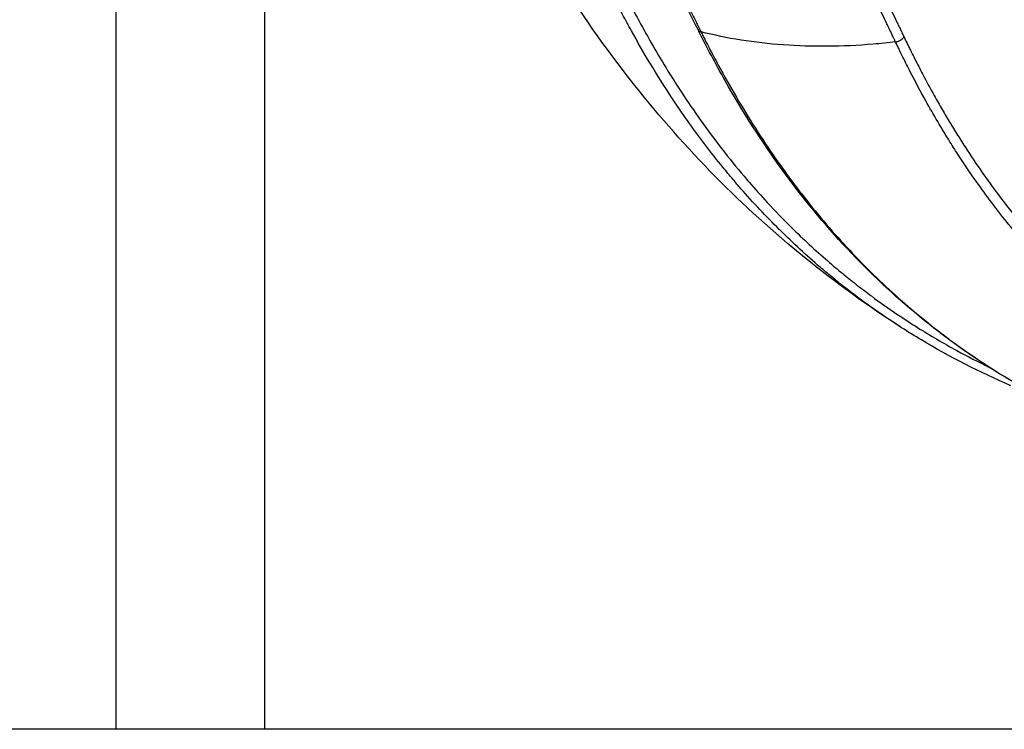
# Model space of a CAD drawing. Units: millimetres. Extents: x 0 to 59400, y 0 to 21000.
# Drawn here: x 42549 to 43139, y 4452 to 4877 of the extents above; entities that cross this region are included whole.
import ezdxf

# ---------------------------------------------------------------- set-up
doc = ezdxf.new("R2010")
doc.units = ezdxf.units.MM
doc.header["$LTSCALE"] = 15
doc.layers.add('P001', color=131, linetype='Continuous')
doc.layers.add('P_7THICK', color=7, linetype='Continuous')

msp = doc.modelspace()

# ---------------------------------------------------------------- linework, layer by layer
at = {"layer": 'P001', "extrusion": (0, 0, -1)}
for p, q in [((42606.28, 5121.75), (42606.28, 4451.75)), ((42695.28, 5106.75), (42695.28, 4451.75))]:
    msp.add_line(p, q, dxfattribs=at)
at = {"layer": 'P001'}
for points, knots in [([(42955.12, 4871.21), (42947.56, 4886.43), (42940.05, 4901.11), (42922.82, 4933.98), (42913.16, 4951.76), (42894.45, 4985.25), (42885.38, 5000.99), (42868.17, 5030.18), (42860, 5043.69), (42845.55, 5067.16), (42839.14, 5077.37), (42833.22, 5086.73)], [0, 0, 0, 0, 6.892742, 6.892742, 16.019849, 16.019849, 25.140279, 25.140279, 34.180478, 34.180478, 42.222961, 42.222961, 42.222961, 42.222961]), ([(43077.12, 4692.49), (43056.99, 4705.4), (43037.55, 4719.46), (43000.27, 4749.72), (42982.4, 4765.97), (42948.41, 4800.46), (42932.29, 4818.72), (42901.76, 4857.19), (42887.37, 4877.47), (42862.86, 4915.93), (42852.41, 4933.94), (42842.66, 4952.33)], [0, 0, 0, 0, 8.050348, 8.050348, 16.178273, 16.178273, 24.382726, 24.382726, 32.759683, 32.759683, 39.777624, 39.777624, 39.777624, 39.777624]), ([(42934.11, 4914.57), (42936.08, 4910.81), (42938.06, 4907.01), (42940.05, 4903.17), (42941.67, 4900.02), (42943.31, 4896.84), (42944.94, 4893.64), (42945.3, 4892.93), (42945.66, 4892.23), (42946.02, 4891.52), (42947.02, 4889.56), (42948.02, 4887.59), (42949.02, 4885.61), (42950.03, 4883.63), (42951.03, 4881.64), (42952.03, 4879.64), (42953.04, 4877.63), (42954.05, 4875.62), (42955.05, 4873.6)], [0.8803, 0.8803, 0.8803, 0.8803, 0.9117254, 0.9117254, 0.9117254, 0.9375, 0.9375, 0.9375, 0.9431497, 0.9431497, 0.9431497, 0.9588552, 0.9588552, 0.9588552, 0.974561, 0.974561, 0.974561, 0.9902764, 0.9902764, 0.9902764, 0.9902764]), ([(43057.98, 4908.93), (43059.76, 4905.38), (43061.54, 4901.79), (43063.33, 4898.17), (43065.12, 4894.55), (43066.91, 4890.89), (43068.71, 4887.2), (43069.61, 4885.36), (43070.51, 4883.5), (43071.42, 4881.64), (43072.32, 4879.78), (43073.22, 4877.9), (43074.12, 4876.02)], [0.88017333, 0.88017333, 0.88017333, 0.88017333, 0.91162896, 0.91162896, 0.91162896, 0.94308728, 0.94308728, 0.94308728, 0.95881709, 0.95881709, 0.95881709, 0.97454714, 0.97454714, 0.97454714, 0.97454714]), ([(43069.07, 4872.98), (43068.73, 4873.67), (43068.4, 4874.37), (43068.07, 4875.06), (43067.5, 4876.24), (43066.93, 4877.41), (43066.37, 4878.59), (43065.47, 4880.45), (43064.57, 4882.3), (43063.68, 4884.14), (43063.36, 4884.8), (43063.04, 4885.46), (43062.72, 4886.11), (43061.25, 4889.13), (43059.78, 4892.12), (43058.32, 4895.09), (43056.54, 4898.7), (43054.76, 4902.28), (43052.99, 4905.82)], [0.02543968, 0.02543968, 0.02543968, 0.02543968, 0.03125, 0.03125, 0.03125, 0.0411594, 0.0411594, 0.0411594, 0.0568789, 0.0568789, 0.0568789, 0.0625, 0.0625, 0.0625, 0.08831721, 0.08831721, 0.08831721, 0.11975478, 0.11975478, 0.11975478, 0.11975478]), ([(43004.45, 4750.72), (43004.21, 4750.95), (43003.97, 4751.18), (43003.74, 4751.42), (42999.79, 4755.34), (42995.91, 4759.34), (42992.09, 4763.41), (42988.28, 4767.47), (42984.54, 4771.61), (42980.86, 4775.82), (42979.26, 4777.66), (42977.67, 4779.5), (42976.1, 4781.36), (42974.05, 4783.77), (42972.03, 4786.21), (42970.03, 4788.67), (42966.49, 4793.02), (42963.01, 4797.44), (42959.59, 4801.94), (42956.37, 4806.17), (42953.21, 4810.47), (42950.1, 4814.83), (42946.62, 4819.72), (42943.2, 4824.7), (42939.85, 4829.76), (42935.22, 4836.73), (42930.72, 4843.87), (42926.34, 4851.17), (42922.56, 4857.47), (42918.87, 4863.89), (42915.26, 4870.43), (42913.46, 4873.7), (42911.67, 4877), (42909.91, 4880.33), (42909.03, 4882), (42908.16, 4883.67), (42907.29, 4885.36), (42906.85, 4886.2), (42906.42, 4887.04), (42905.99, 4887.89)], [0.5, 0.5, 0.5, 0.5, 0.5030034, 0.5030034, 0.5030034, 0.5531757, 0.5531757, 0.5531757, 0.6032396, 0.6032396, 0.6032396, 0.625, 0.625, 0.625, 0.6532201, 0.6532201, 0.6532201, 0.7031042, 0.7031042, 0.7031042, 0.75, 0.75, 0.75, 0.8025579, 0.8025579, 0.8025579, 0.875, 0.875, 0.875, 0.9375, 0.9375, 0.9375, 0.96875, 0.96875, 0.96875, 0.984375, 0.984375, 0.984375, 0.9921875, 0.9921875, 0.9921875, 0.9921875]), ([(42912.43, 4890.35), (42913.11, 4889.03), (42913.79, 4887.7), (42914.47, 4886.39), (42915.84, 4883.75), (42917.21, 4881.13), (42918.61, 4878.54), (42921.39, 4873.33), (42924.23, 4868.21), (42927.13, 4863.15), (42932.93, 4853.02), (42938.95, 4843.19), (42945.21, 4833.64), (42948.96, 4827.92), (42952.79, 4822.31), (42956.71, 4816.8), (42964.98, 4805.17), (42973.64, 4794.01), (42982.7, 4783.29), (42983.73, 4782.08), (42984.77, 4780.87), (42985.8, 4779.67)], [0.0052905, 0.0052905, 0.0052905, 0.0052905, 0.0176356, 0.0176356, 0.0176356, 0.0423336, 0.0423336, 0.0423336, 0.0917608, 0.0917608, 0.0917608, 0.1907394, 0.1907394, 0.1907394, 0.25, 0.25, 0.25, 0.375, 0.375, 0.375, 0.3891731, 0.3891731, 0.3891731, 0.3891731]), ([(43070.75, 4869.45), (43070.64, 4869.69), (43070.53, 4869.92), (43070.42, 4870.16), (43069.97, 4871.1), (43069.52, 4872.04), (43069.07, 4872.98)], [0.015625, 0.015625, 0.015625, 0.015625, 0.017579699, 0.017579699, 0.017579699, 0.02543968, 0.02543968, 0.02543968, 0.02543968]), ([(43075.48, 4873.19), (43075.93, 4872.25), (43076.39, 4871.3), (43076.84, 4870.35), (43077.07, 4869.88), (43077.29, 4869.4), (43077.52, 4868.93), (43077.75, 4868.45), (43077.97, 4867.97), (43078.2, 4867.5)], [0.98241222, 0.98241222, 0.98241222, 0.98241222, 0.9902773, 0.9902773, 0.9902773, 0.99420984, 0.99420984, 0.99420984, 0.99814237, 0.99814237, 0.99814237, 0.99814237]), ([(43188.52, 4637.04), (43170.21, 4645.24), (43152.62, 4654.54), (43119.04, 4675.26), (43103.01, 4686.71), (43072.55, 4711.72), (43058.09, 4725.3), (43030.73, 4754.56), (43017.81, 4770.28), (42993.48, 4803.79), (42982.06, 4821.64), (42965.78, 4850.41), (42960.34, 4860.68), (42955.12, 4871.21)], [0, 0, 0, 0, 8.696929, 8.696929, 17.398935, 17.398935, 26.131121, 26.131121, 34.927834, 34.927834, 43.823834, 43.823834, 48.570295, 48.570295, 48.570295, 48.570295]), ([(43073.44, 4863.8), (43068.98, 4863.27), (43064.53, 4862.81), (43060.1, 4862.44), (43041.63, 4860.89), (43023.57, 4860.74), (43006.24, 4861.98), (42988.99, 4863.23), (42972.45, 4865.86), (42956.92, 4869.84)], [-0.79949081, -0.79949081, -0.79949081, -0.79949081, -0.79238491, -0.79238491, -0.79238491, -0.76272561, -0.76272561, -0.76272561, -0.73319305, -0.73319305, -0.73319305, -0.73319305]), ([(42956.92, 4869.84), (42957.13, 4869.42), (42957.34, 4869), (42957.76, 4868.15), (42958.39, 4866.89), (42959.87, 4863.95), (42962.86, 4858.11), (42965.47, 4853.17), (42970.76, 4843.37), (42974.38, 4836.95), (42985.49, 4818.02), (42993.27, 4805.84), (43003.49, 4791.18), (43005.56, 4788.28), (43009.74, 4782.52), (43011.86, 4779.67), (43018.29, 4771.22), (43022.66, 4765.71), (43036.02, 4749.58), (43045.29, 4739.35), (43064.53, 4719.9), (43074.52, 4710.68), (43095.25, 4693.24), (43106, 4685.02), (43128.28, 4669.57), (43139.82, 4662.35), (43163.72, 4648.88), (43176.1, 4642.64), (43188.91, 4636.9)], [0.0000004, 0.0000004, 0.0000004, 0.0000004, 0.0039063, 0.0039063, 0.0078125, 0.015625, 0.03125, 0.0625, 0.0625, 0.125, 0.125, 0.25, 0.25, 0.28125, 0.28125, 0.3125, 0.3125, 0.375, 0.375, 0.5, 0.5, 0.625, 0.625, 0.75, 0.75, 0.875, 0.875, 1, 1, 1, 1]), ([(43073.44, 4863.8), (43073.34, 4864.02), (43073.23, 4864.25), (43073.12, 4864.47), (43073.01, 4864.72), (43072.89, 4864.97), (43072.77, 4865.22), (43072.66, 4865.44), (43072.55, 4865.67), (43072.45, 4865.9)], [0.000000001, 0.000000001, 0.000000001, 0.000000001, 0.00186154, 0.00186154, 0.00186154, 0.00390625, 0.00390625, 0.00390625, 0.005789556, 0.005789556, 0.005789556, 0.005789556]), ([(43133.19, 4764.7), (43130.18, 4768.63), (43127.23, 4772.62), (43124.32, 4776.67), (43119.93, 4782.79), (43115.66, 4789.04), (43111.49, 4795.44), (43109.67, 4798.24), (43107.86, 4801.07), (43106.08, 4803.93), (43101.1, 4811.9), (43096.28, 4820.08), (43091.61, 4828.46), (43088.45, 4834.16), (43085.35, 4839.95), (43082.32, 4845.84), (43080.81, 4848.79), (43079.31, 4851.75), (43077.83, 4854.75), (43077.09, 4856.24), (43076.36, 4857.75), (43075.62, 4859.25), (43075.26, 4860.01), (43074.89, 4860.76), (43074.53, 4861.52), (43074.35, 4861.9), (43074.17, 4862.28), (43073.99, 4862.66), (43073.81, 4863.04), (43073.62, 4863.42), (43073.44, 4863.8)], [0.625, 0.625, 0.625, 0.625, 0.6747894, 0.6747894, 0.6747894, 0.75, 0.75, 0.75, 0.7829886, 0.7829886, 0.7829886, 0.875, 0.875, 0.875, 0.9375, 0.9375, 0.9375, 0.96875, 0.96875, 0.96875, 0.984375, 0.984375, 0.984375, 0.9921875, 0.9921875, 0.9921875, 0.9960938, 0.9960938, 0.9960938, 1, 1, 1, 1]), ([(43079.6, 4864.56), (43079.97, 4863.81), (43080.33, 4863.05), (43080.69, 4862.3), (43081.06, 4861.55), (43081.42, 4860.81), (43081.79, 4860.06), (43082.16, 4859.32), (43082.52, 4858.57), (43082.89, 4857.83)], [0.00781062, 0.00781062, 0.00781062, 0.00781062, 0.01562963, 0.01562963, 0.01562963, 0.02345234, 0.02345234, 0.02345234, 0.03125, 0.03125, 0.03125, 0.03125]), ([(43082.89, 4857.82), (43083.63, 4856.34), (43084.37, 4854.85), (43085.12, 4853.38), (43085.86, 4851.91), (43086.61, 4850.44), (43087.36, 4848.98)], [0.03127405, 0.03127405, 0.03127405, 0.03127405, 0.04691317, 0.04691317, 0.04691317, 0.0625, 0.0625, 0.0625, 0.0625]), ([(43087.37, 4848.97), (43088.12, 4847.5), (43088.88, 4846.05), (43089.64, 4844.6), (43091.92, 4840.25), (43094.24, 4835.96), (43096.6, 4831.72)], [0.06255182, 0.06255182, 0.06255182, 0.06255182, 0.07818995, 0.07818995, 0.07818995, 0.125, 0.125, 0.125, 0.125]), ([(43096.62, 4831.69), (43098.2, 4828.86), (43099.79, 4826.05), (43101.41, 4823.27), (43103.02, 4820.49), (43104.65, 4817.73), (43106.3, 4814.99), (43107.95, 4812.25), (43109.61, 4809.54), (43111.3, 4806.85), (43112.98, 4804.18), (43114.67, 4801.53), (43116.38, 4798.91)], [0.1251013, 0.1251013, 0.1251013, 0.1251013, 0.1563731, 0.1563731, 0.1563731, 0.1876429, 0.1876429, 0.1876429, 0.2189108, 0.2189108, 0.2189108, 0.25, 0.25, 0.25, 0.25]), ([(43116.41, 4798.86), (43119.86, 4793.58), (43123.38, 4788.4), (43126.98, 4783.3), (43130.56, 4778.23), (43134.22, 4773.25), (43137.96, 4768.37)], [0.2501766, 0.2501766, 0.2501766, 0.2501766, 0.3127025, 0.3127025, 0.3127025, 0.375, 0.375, 0.375, 0.375]), ([(42985.8, 4779.67), (42989.35, 4775.56), (42992.95, 4771.53), (42996.61, 4767.57), (43001.34, 4762.46), (43006.17, 4757.47), (43011.09, 4752.6), (43018.14, 4745.64), (43025.38, 4738.93), (43032.83, 4732.48), (43035.79, 4729.92), (43038.79, 4727.4), (43041.81, 4724.91), (43043.1, 4723.86), (43044.39, 4722.81), (43045.69, 4721.77)], [0.3891731, 0.3891731, 0.3891731, 0.3891731, 0.4375, 0.4375, 0.4375, 0.5, 0.5, 0.5, 0.5894497, 0.5894497, 0.5894497, 0.625, 0.625, 0.625, 0.6400905, 0.6400905, 0.6400905, 0.6400905]), ([(43138, 4768.32), (43141.76, 4763.41), (43145.59, 4758.61), (43149.51, 4753.9), (43153.41, 4749.2), (43157.39, 4744.6), (43161.45, 4740.09)], [0.3752207, 0.3752207, 0.3752207, 0.3752207, 0.4377311, 0.4377311, 0.4377311, 0.5, 0.5, 0.5, 0.5]), ([(43187.48, 4705.49), (43185.8, 4707), (43184.13, 4708.53), (43182.48, 4710.08), (43176.47, 4715.69), (43170.63, 4721.48), (43164.95, 4727.45), (43162.2, 4730.34), (43159.48, 4733.27), (43156.81, 4736.24), (43155.95, 4737.19), (43155.1, 4738.14), (43154.25, 4739.09), (43150.75, 4743.05), (43147.31, 4747.08), (43143.93, 4751.18), (43140.54, 4755.28), (43137.22, 4759.46), (43133.95, 4763.7), (43133.7, 4764.03), (43133.44, 4764.37), (43133.19, 4764.7)], [0.3518517, 0.3518517, 0.3518517, 0.3518517, 0.375, 0.375, 0.375, 0.4592223, 0.4592223, 0.4592223, 0.5, 0.5, 0.5, 0.5130096, 0.5130096, 0.5130096, 0.5668526, 0.5668526, 0.5668526, 0.6207875, 0.6207875, 0.6207875, 0.625, 0.625, 0.625, 0.625]), ([(43068.49, 4698.17), (43063.83, 4701.31), (43059.24, 4704.54), (43054.7, 4707.86), (43053.7, 4708.6), (43052.7, 4709.33), (43051.7, 4710.08), (43048.92, 4712.15), (43046.16, 4714.25), (43043.43, 4716.39), (43042.71, 4716.95), (43042, 4717.51), (43041.29, 4718.08), (43039.28, 4719.67), (43037.28, 4721.28), (43035.31, 4722.9), (43032.96, 4724.83), (43030.63, 4726.78), (43028.32, 4728.75), (43020.1, 4735.78), (43012.15, 4743.11), (43004.45, 4750.72)], [0.2506249, 0.2506249, 0.2506249, 0.2506249, 0.301299, 0.301299, 0.301299, 0.3125, 0.3125, 0.3125, 0.34375, 0.34375, 0.34375, 0.3519397, 0.3519397, 0.3519397, 0.375, 0.375, 0.375, 0.4023823, 0.4023823, 0.4023823, 0.5, 0.5, 0.5, 0.5]), ([(43045.69, 4721.77), (43047.08, 4720.66), (43048.47, 4719.56), (43049.87, 4718.46), (43052.58, 4716.34), (43055.31, 4714.25), (43058.07, 4712.2)], [0.64009046, 0.64009046, 0.64009046, 0.64009046, 0.65625, 0.65625, 0.65625, 0.6875, 0.6875, 0.6875, 0.6875]), ([(43058.99, 4711.52), (43064.2, 4707.66), (43069.5, 4703.91), (43074.88, 4700.29), (43078.76, 4697.67), (43082.69, 4695.11), (43086.67, 4692.61), (43094.34, 4687.79), (43102.16, 4683.19), (43110.16, 4678.82), (43116.58, 4675.31), (43123.12, 4671.94), (43129.76, 4668.71)], [0.6909574, 0.6909574, 0.6909574, 0.6909574, 0.75, 0.75, 0.75, 0.7926774, 0.7926774, 0.7926774, 0.875, 0.875, 0.875, 0.941177, 0.941177, 0.941177, 0.941177]), ([(43142.59, 4657.69), (43123.97, 4665.76), (43106.06, 4674.92), (43084.97, 4687.55), (43081.02, 4689.99), (43077.12, 4692.49)], [0, 0, 0, 0, 8.809282, 8.809282, 10.860468, 10.860468, 10.860468, 10.860468])]:
    msp.add_open_spline(points, degree=3, knots=knots, dxfattribs=at)
for points in [[(42955.05, 4873.6), (42955.3, 4873.1), (42955.56, 4872.59), (42955.81, 4872.08)], [(43074.12, 4876.02), (43074.58, 4875.08), (43075.03, 4874.14), (43075.48, 4873.19)], [(42955.12, 4871.21), (42955.13, 4871.19), (42955.14, 4871.17), (42955.15, 4871.15)], [(42955.15, 4871.15), (42955.23, 4871), (42955.33, 4870.85), (42955.45, 4870.72)], [(42955.45, 4870.72), (42955.56, 4870.58), (42955.7, 4870.46), (42955.85, 4870.35)], [(42955.81, 4872.08), (42956.06, 4871.58), (42956.31, 4871.07), (42956.56, 4870.56)], [(42955.85, 4870.35), (42956, 4870.23), (42956.17, 4870.14), (42956.35, 4870.05)], [(42956.35, 4870.05), (42956.53, 4869.97), (42956.72, 4869.9), (42956.92, 4869.84)], [(42956.56, 4870.56), (42956.68, 4870.32), (42956.8, 4870.08), (42956.92, 4869.84)], [(43071.77, 4867.32), (43071.43, 4868.03), (43071.09, 4868.74), (43070.75, 4869.45)], [(43072.1, 4866.63), (43071.99, 4866.86), (43071.88, 4867.09), (43071.77, 4867.32)], [(43078.2, 4867.5), (43078.31, 4867.27), (43078.41, 4867.05), (43078.52, 4866.82)], [(43072.45, 4865.9), (43072.33, 4866.14), (43072.21, 4866.39), (43072.1, 4866.63)], [(43073.44, 4863.8), (43073.49, 4863.8), (43073.54, 4863.81), (43073.59, 4863.81)], [(43073.59, 4863.81), (43073.66, 4863.82), (43073.72, 4863.83), (43073.78, 4863.84)], [(43073.78, 4863.84), (43073.91, 4863.86), (43074.03, 4863.88), (43074.16, 4863.91)], [(43074.16, 4863.91), (43074.29, 4863.93), (43074.41, 4863.97), (43074.54, 4864)], [(43074.54, 4864), (43074.67, 4864.03), (43074.79, 4864.07), (43074.92, 4864.11)], [(43074.92, 4864.11), (43075.17, 4864.2), (43075.42, 4864.29), (43075.66, 4864.41)], [(43075.66, 4864.41), (43075.9, 4864.52), (43076.14, 4864.64), (43076.37, 4864.77)], [(43076.37, 4864.77), (43076.37, 4864.78), (43076.38, 4864.78), (43076.38, 4864.78)], [(43076.38, 4864.78), (43076.61, 4864.92), (43076.82, 4865.06), (43077.02, 4865.21)], [(43077.02, 4865.21), (43077.03, 4865.22), (43077.03, 4865.22), (43077.03, 4865.22)], [(43077.03, 4865.22), (43077.24, 4865.38), (43077.44, 4865.54), (43077.62, 4865.71)], [(43077.62, 4865.71), (43077.71, 4865.8), (43077.79, 4865.89), (43077.87, 4865.97)], [(43077.87, 4865.97), (43077.96, 4866.07), (43078.04, 4866.16), (43078.12, 4866.25)], [(43078.12, 4866.25), (43078.19, 4866.34), (43078.26, 4866.44), (43078.33, 4866.53)], [(43078.33, 4866.53), (43078.37, 4866.58), (43078.4, 4866.63), (43078.43, 4866.68)], [(43078.43, 4866.68), (43078.46, 4866.72), (43078.49, 4866.77), (43078.52, 4866.82)], [(43078.52, 4866.82), (43078.7, 4866.44), (43078.88, 4866.07), (43079.06, 4865.69)], [(43079.06, 4865.69), (43079.24, 4865.31), (43079.42, 4864.94), (43079.6, 4864.56)], [(43082.89, 4857.83), (43082.89, 4857.83), (43082.89, 4857.83), (43082.89, 4857.82)], [(43087.36, 4848.98), (43087.36, 4848.98), (43087.36, 4848.97), (43087.37, 4848.97)], [(43096.6, 4831.72), (43096.61, 4831.71), (43096.61, 4831.7), (43096.62, 4831.69)], [(43116.38, 4798.91), (43116.39, 4798.89), (43116.4, 4798.88), (43116.41, 4798.86)], [(43137.96, 4768.37), (43137.98, 4768.35), (43137.99, 4768.33), (43138, 4768.32)], [(43058.07, 4712.2), (43058.37, 4711.98), (43058.68, 4711.75), (43058.99, 4711.52)], [(43068.66, 4698.06), (43068.6, 4698.09), (43068.54, 4698.13), (43068.49, 4698.17)], [(43077.12, 4692.49), (43074.28, 4694.31), (43071.46, 4696.17), (43068.66, 4698.06)], [(43077.12, 4692.49), (43077.12, 4692.49), (43077.12, 4692.49), (43077.12, 4692.49)], [(43130.75, 4668.24), (43130.75, 4668.24), (43130.75, 4668.23), (43130.75, 4668.23)]]:
    msp.add_open_spline(points, degree=3, dxfattribs=at)
at = {"layer": 'P_7THICK', "extrusion": (0, 0, -1)}
msp.add_line((45760.28, 4451.75, 0), (33939.05, 4451.75, 0), dxfattribs=at)

doc.saveas('drawing.dxf')
